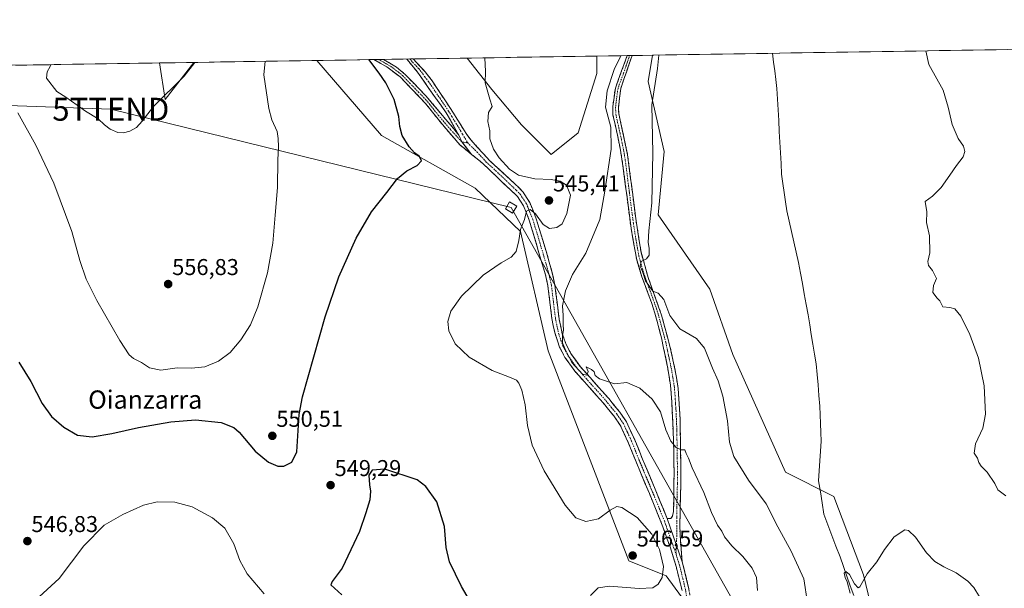
# Model space of a CAD drawing. Units: metres. Extents: x 607628 to 611087, y 4717701 to 4720068.
# Drawn here: x 609358 to 609788, y 4719812 to 4720061 of the extents above; entities that cross this region are included whole.
import ezdxf
from ezdxf.enums import TextEntityAlignment as Align

# ---------------------------------------------------------------- set-up
doc = ezdxf.new("R2010")
doc.units = ezdxf.units.M
doc.header["$MEASUREMENT"] = 0
doc.linetypes.add('TRAZO_Y_PUNTO', pattern=[1, 0.5, -0.25, 0, -0.25])
doc.linetypes.add('TRAZOSX2', pattern=[1.5, 1, -0.5])
doc.layers.get('0').update_dxf_attribs({"lineweight": 5})
for name, color, linetype, lineweight in [('Camino', 19, 'TRAZOSX2', 0), ('Camino Cxs', 19, 'Continuous', 0), ('Camino eje', 19, 'TRAZO_Y_PUNTO', 0), ('Carátula', 7, 'Continuous', 5), ('Corriente natural lineal', 142, 'Continuous', 13), ('Cultivos herbáceos CxS', 92, 'Continuous', 0), ('Curva de nivel maestra', 36, 'Continuous', 30), ('Curva de nivel normal', 36, 'Continuous', 0), ('Matorral CxS', 135, 'Continuous', 0), ('Municipio CxS', 142, 'Continuous', 0), ('Punto de cota en terreno', 7, 'Continuous', 0), ('Rótulo de punto de cota en terreno', 19, 'Continuous', 0), ('Tendido', 6, 'Continuous', 0), ('Texto cartográfico', 19, 'Continuous', 0), ('Torre de tendido Cxs', 19, 'Continuous', 0), ('Torre de tendido puntual', 7, 'Continuous', 0)]:
    doc.layers.add(name, color=color, linetype=linetype, lineweight=lineweight)
doc.styles.add('Arial', font='txt', dxfattribs={"height": 0.2})

# ---------------------------------------------------------------- blocks, each defined once
blk = doc.blocks.new('*U150')
at = {"layer": 'Cultivos herbáceos CxS', "color": 92, "linetype": 'Continuous', "lineweight": 0}
for points in [[(608193.06, 4720022.75, 553.35), (609418.74, 4720042.08, 562.74), (609421.27, 4720026.18, 559.11), (609433.84, 4720042.32, 558.9), (609487.69, 4720043.17, 553.72), (609515.86, 4720010.38, 551.65), (609556.9, 4719987.34, 546.45), (609576.67, 4719968.39, 544.57), (609588.8, 4719916.3, 541.36), (609624.12, 4719824.43, 546.24), (609640.46, 4719817.86, 544.65), (609649.88, 4719804.9, 543.37), (609645.17, 4719784.88, 542.62), (609640.46, 4719755.44, 542.51), (609660.47, 4719658.86, 543.78), (609667.53, 4719655.33, 542.8), (609678.13, 4719609.4, 541.57), (609692.25, 4719556.4, 543.97), (609723.69, 4719495.85, 545.12)], [(609786.43, 4719519.89, 528.65), (609758.18, 4719592.91, 529.19), (609749.12, 4719652.91, 529.64), (609757.26, 4719688.87, 527.78), (609751.38, 4719710.07, 528.45), (609744.14, 4719737.14, 528.92), (609741.96, 4719768.95, 529.15), (609734.01, 4719788.18, 529.81), (609726.65, 4719818.42, 529.92), (609713.71, 4719852.57, 530.72), (609692.52, 4719863.17, 531.16), (609669.6, 4719914.66, 531.22), (609659.55, 4719943.26, 531.9), (609636.84, 4719975.66, 533.44), (609639.54, 4720003.32, 533.78), (609632.48, 4720033.94, 535.01), (609634.4, 4720045.48, 535.02), (610617.12, 4720060.98, 574.17)]]:
    blk.add_polyline3d(points, dxfattribs=at)
blk.add_polyline3d([(609590.1, 4720002.14, 543.61), (609577.15, 4720015.1, 542.89), (609564.2, 4720030.41, 544.23), (609553.32, 4720044.2, 545.45), (609610.11, 4720045.1, 540.76), (609610.11, 4720037.48, 540.68), (609601.87, 4720011.57, 542.54), (609590.1, 4720002.14, 543.61)], close=True, dxfattribs=at)
blk = doc.blocks.new('*U153')
at = {"layer": 'Matorral CxS', "color": 135, "linetype": 'Continuous', "lineweight": 0}
blk.add_polyline3d([(609649.88, 4719804.9, 543.37), (609640.46, 4719817.86, 544.65), (609624.12, 4719824.43, 546.24), (609588.8, 4719916.3, 541.36), (609576.67, 4719968.39, 544.57), (609556.9, 4719987.34, 546.45), (609515.86, 4720010.38, 551.65), (609487.69, 4720043.17, 553.72), (609553.32, 4720044.2, 545.45), (609564.2, 4720030.41, 544.23), (609577.15, 4720015.1, 542.89), (609590.1, 4720002.14, 543.61), (609601.87, 4720011.57, 542.54), (609610.11, 4720037.48, 540.68), (609610.11, 4720045.1, 540.76), (609634.4, 4720045.48, 535.02), (609632.48, 4720033.94, 535.01), (609639.54, 4720003.32, 533.78), (609636.84, 4719975.66, 533.44), (609659.55, 4719943.26, 531.9), (609669.6, 4719914.66, 531.22), (609692.52, 4719863.17, 531.16), (609713.71, 4719852.57, 530.72), (609726.65, 4719818.42, 529.92), (609734.01, 4719788.18, 529.81)], dxfattribs=at)
blk.add_polyline3d([(609421.27, 4720026.18, 559.11), (609418.74, 4720042.08, 562.74), (609433.84, 4720042.32, 558.9), (609421.27, 4720026.18, 559.11)], close=True, dxfattribs=at)
blk = doc.blocks.new('*U155')
at = {"layer": 'Cultivos herbáceos CxS', "color": 92, "linetype": 'Continuous', "lineweight": 0}
for points in [[(609487.69, 4720043.17, 553.72), (609515.86, 4720010.38, 551.65), (609556.9, 4719987.34, 546.45), (609576.67, 4719968.39, 544.57), (609588.8, 4719916.3, 541.36), (609624.12, 4719824.43, 546.24), (609640.46, 4719817.86, 544.65), (609649.88, 4719804.9, 543.37), (609645.17, 4719784.88, 542.62), (609640.46, 4719755.44, 542.51), (609660.47, 4719658.86, 543.78), (609667.53, 4719655.33, 542.8), (609678.13, 4719609.4, 541.57), (609692.25, 4719556.4, 543.97), (609723.69, 4719495.85, 545.12)], [(609786.43, 4719519.89, 528.65), (609758.18, 4719592.91, 529.19), (609749.12, 4719652.91, 529.64), (609757.26, 4719688.87, 527.78), (609751.38, 4719710.07, 528.45), (609744.14, 4719737.14, 528.92), (609741.96, 4719768.95, 529.15), (609734.01, 4719788.18, 529.81), (609726.65, 4719818.42, 529.92), (609713.71, 4719852.57, 530.72), (609692.52, 4719863.17, 531.16), (609669.6, 4719914.66, 531.22), (609659.55, 4719943.26, 531.9), (609636.84, 4719975.66, 533.44), (609639.54, 4720003.32, 533.78), (609632.48, 4720033.94, 535.01), (609634.4, 4720045.48, 535.02)], [(609553.32, 4720044.2, 545.45), (609564.2, 4720030.41, 544.23), (609577.15, 4720015.1, 542.89), (609590.1, 4720002.14, 543.61), (609601.87, 4720011.57, 542.54), (609610.11, 4720037.48, 540.68), (609610.11, 4720045.1, 540.76)], [(609418.74, 4720042.08, 562.74), (609421.27, 4720026.18, 559.11), (609433.84, 4720042.32, 558.9)]]:
    blk.add_polyline3d(points, dxfattribs=at)
blk = doc.blocks.new('*U159')
at = {"layer": 'Matorral CxS', "color": 135, "linetype": 'Continuous', "lineweight": 0}
for points in [[(609487.69, 4720043.17, 553.72), (609515.86, 4720010.38, 551.65), (609556.9, 4719987.34, 546.45), (609576.67, 4719968.39, 544.57), (609588.8, 4719916.3, 541.36), (609624.12, 4719824.43, 546.24), (609640.46, 4719817.86, 544.65), (609649.88, 4719804.9, 543.37), (609645.17, 4719784.88, 542.62), (609640.46, 4719755.44, 542.51), (609660.47, 4719658.86, 543.78), (609667.53, 4719655.33, 542.8), (609678.13, 4719609.4, 541.57), (609692.25, 4719556.4, 543.97), (609723.69, 4719495.85, 545.12)], [(609786.43, 4719519.89, 528.65), (609758.18, 4719592.91, 529.19), (609749.12, 4719652.91, 529.64), (609757.26, 4719688.87, 527.78), (609751.38, 4719710.07, 528.45), (609744.14, 4719737.14, 528.92), (609741.96, 4719768.95, 529.15), (609734.01, 4719788.18, 529.81), (609726.65, 4719818.42, 529.92), (609713.71, 4719852.57, 530.72), (609692.52, 4719863.17, 531.16), (609669.6, 4719914.66, 531.22), (609659.55, 4719943.26, 531.9), (609636.84, 4719975.66, 533.44), (609639.54, 4720003.32, 533.78), (609632.48, 4720033.94, 535.01), (609634.4, 4720045.48, 535.02)], [(609553.32, 4720044.2, 545.45), (609564.2, 4720030.41, 544.23), (609577.15, 4720015.1, 542.89), (609590.1, 4720002.14, 543.61), (609601.87, 4720011.57, 542.54), (609610.11, 4720037.48, 540.68), (609610.11, 4720045.1, 540.76)], [(609418.74, 4720042.08, 562.74), (609421.27, 4720026.18, 559.11), (609433.84, 4720042.32, 558.9)]]:
    blk.add_polyline3d(points, dxfattribs=at)
blk = doc.blocks.new('*U163')
at = {"layer": 'Curva de nivel normal', "color": 36, "linetype": 'Continuous', "lineweight": 0}
blk.add_polyline3d([(609356.89, 4720020.26, 555), (609364.69, 4720006.12, 555), (609372.65, 4719989.53, 555), (609380.42, 4719968.39, 555), (609384.04, 4719955.75, 555), (609386.71, 4719947.64, 555), (609391.35, 4719938.31, 555), (609401.41, 4719920.78, 555), (609405.52, 4719914.44, 555), (609407.41, 4719912.87, 555), (609410.88, 4719911.19, 555), (609414.48, 4719908.86, 555), (609419.45, 4719907.83, 555), (609426.59, 4719908.81, 555), (609432.87, 4719908.63, 555), (609438.71, 4719909.3, 555), (609444.68, 4719911.72, 555), (609449.74, 4719915.58, 555), (609454.34, 4719921.03, 555), (609458.57, 4719927.65, 555), (609461.84, 4719935.42, 555), (609466.06, 4719950.31, 555), (609468.37, 4719963.36, 555), (609469.35, 4719975.49, 555), (609470.45, 4719987.69, 555), (609470.63, 4719999.67, 555), (609470.88, 4720005.42, 555), (609470.67, 4720009, 555), (609470.26, 4720012.06, 555), (609467.92, 4720017.29, 555), (609466.63, 4720022.22, 555), (609464.46, 4720036.88, 555), (609465.054149, 4720042.811157, 555)], dxfattribs=at)
blk = doc.blocks.new('*U171')
at = {"layer": 'Curva de nivel normal', "color": 36, "linetype": 'Continuous', "lineweight": 0}
blk.add_polyline3d([(609680.3, 4719811.52, 540), (609679.95, 4719817.25, 540), (609678.03, 4719821.25, 540), (609673.92, 4719826.32, 540), (609669.07, 4719831.03, 540), (609665.98, 4719834.98, 540), (609664.71, 4719837.45, 540), (609662.86, 4719840.09, 540), (609660.2, 4719845.67, 540), (609656.88, 4719854.29, 540), (609651.81, 4719865.19, 540), (609650.18, 4719869.3, 540), (609649.21, 4719871.37, 540), (609648.62, 4719872.94, 540), (609646.93, 4719873.05, 540), (609644.81, 4719873.98, 540), (609642.4, 4719876.84, 540), (609640.29, 4719881.69, 540), (609637.88, 4719889.62, 540), (609634.31, 4719895.2, 540), (609628.9, 4719899.94, 540), (609623.19, 4719902.41, 540), (609617.73, 4719901.78, 540), (609611.3, 4719903.96, 540), (609609.4, 4719905.5, 540), (609608.88, 4719907.08, 540), (609607.68, 4719908.04, 540), (609605.37, 4719909.21, 540), (609606.32, 4719907.21, 540), (609605.72, 4719905.59, 540), (609603.8, 4719906.04, 540), (609599.16, 4719911.22, 540), (609596.13, 4719917.21, 540), (609594.99, 4719919.8, 540), (609595.04, 4719922.98, 540), (609595.55, 4719925.31, 540), (609595.4, 4719927.76, 540), (609595.4, 4719931.77, 540), (609595.12, 4719935.98, 540), (609596.43, 4719942.54, 540), (609599.5, 4719949.61, 540), (609605.3, 4719959, 540), (609611.34, 4719973.66, 540), (609613.6, 4719986.06, 540), (609616.34, 4720004.41, 540), (609616.25, 4720014.03, 540), (609613.88, 4720022.76, 540), (609614.64, 4720029.9, 540), (609617.71, 4720039.29, 540), (609620.6, 4720045.26, 540)], dxfattribs=at)
blk = doc.blocks.new('*U179')
at = {"layer": 'Curva de nivel normal', "color": 36, "linetype": 'Continuous', "lineweight": 0}
blk.add_polyline3d([(609371.23, 4720041.33, 560), (609370.98, 4720040.48, 560), (609369.63, 4720038.13, 560), (609369.41, 4720035.38, 560), (609373.88, 4720029.59, 560), (609377.82, 4720027.1, 560), (609382.84, 4720023.7, 560), (609386.42, 4720020.99, 560), (609392.02, 4720017.64, 560), (609394.74, 4720015.09, 560), (609397.21, 4720013.14, 560), (609400.6, 4720011.73, 560), (609403.06, 4720011.56, 560), (609405.8, 4720012.29, 560), (609408.73, 4720013.89, 560), (609411.26, 4720016.6, 560), (609416.24, 4720023, 560), (609429.62, 4720036.33, 560), (609434.3, 4720042.33, 560)], dxfattribs=at)
blk = doc.blocks.new('*U181')
at = {"layer": 'Curva de nivel normal', "color": 36, "linetype": 'Continuous', "lineweight": 0}
for points in [[(609561.09, 4720044.33, 545), (609561.42, 4720038.41, 545), (609561.28, 4720033.35, 545), (609563.26, 4720026.3, 545), (609564.37, 4720023.02, 545), (609562.65, 4720020.36, 545), (609562.4, 4720016.45, 545), (609563.33, 4720012.4, 545), (609563.34, 4720008.9, 545), (609564.88, 4720004.44, 545), (609567.41, 4720000.59, 545), (609571.92, 4719995.61, 545), (609575.84, 4719993.04, 545), (609582.92, 4719991.46, 545), (609590.12, 4719991.14, 545), (609594.03, 4719990.4, 545), (609596.88, 4719988.72, 545), (609598.63, 4719984.26, 545), (609597.01, 4719976.24, 545), (609594.92, 4719971.83, 545), (609592.61, 4719970.1, 545), (609589.34, 4719969.71, 545), (609586.61, 4719971.46, 545), (609583.25, 4719976.2, 545), (609580.92, 4719978.06, 545), (609579.25, 4719977.35, 545), (609578.47, 4719973.65, 545), (609576.66, 4719969.25, 545), (609576.01, 4719964.49, 545), (609574.81, 4719959.71, 545), (609572.59, 4719957.14, 545), (609568.25, 4719954.76, 545), (609560.38, 4719949.27, 545), (609550.89, 4719940.13, 545), (609546.28, 4719933.6, 545), (609544.91, 4719929.15, 545), (609545.33, 4719924.94, 545), (609548.11, 4719919.37, 545), (609554.29, 4719913.52, 545), (609564.32, 4719907.72, 545), (609571.95, 4719904.73, 545), (609574.87, 4719903.45, 545), (609576, 4719902.06, 545), (609577.27, 4719899.01, 545), (609578.67, 4719892.7, 545), (609579.7, 4719883.65, 545), (609581.77, 4719874.99, 545), (609587.09, 4719863.77, 545), (609596.16, 4719848.73, 545), (609600.84, 4719843.2, 545), (609605.2, 4719841.61, 545), (609610.83, 4719842.88, 545), (609615.89, 4719846.68, 545), (609618.83, 4719848.28, 545), (609621.02, 4719847.78, 545), (609627.72, 4719843.46, 545), (609634.14, 4719836.13, 545), (609637.46, 4719829.39, 545), (609639.23, 4719822, 545), (609638.72, 4719817.12, 545), (609636.92, 4719814.26, 545), (609634.59, 4719812.7, 545), (609628.59, 4719812.38, 545), (609615.59, 4719813.34, 545), (609610.59, 4719812.71, 545), (609607.25, 4719809.25, 545)], [(609464.52, 4719810.02, 545), (609457.17, 4719818.75, 545), (609453.95, 4719824.68, 545), (609451.31, 4719831.96, 545), (609447.37, 4719838.71, 545), (609441.93, 4719843.33, 545), (609433.12, 4719848.12, 545), (609425.54, 4719850.12, 545), (609417.77, 4719850.24, 545), (609411.8, 4719848.83, 545), (609402.73, 4719844.69, 545), (609394.63, 4719840.08, 545), (609385.66, 4719830.96, 545), (609374.93, 4719816.8, 545), (609364.39, 4719807.07, 545)]]:
    blk.add_polyline3d(points, dxfattribs=at)
blk = doc.blocks.new('*U182')
at = {"layer": 'Curva de nivel normal', "color": 36, "linetype": 'Continuous', "lineweight": 0}
for points in [[(609702.26, 4719806.06, 535), (609700.55, 4719816.63, 535), (609695.04, 4719828.74, 535), (609689.27, 4719839.37, 535), (609684.17, 4719849.38, 535), (609676.44, 4719859.69, 535), (609670.05, 4719870.07, 535), (609668.1, 4719876.34, 535), (609667.25, 4719885.66, 535), (609665.12, 4719896.39, 535), (609663.09, 4719903.13, 535), (609660.62, 4719908.64, 535), (609657.09, 4719917.47, 535), (609653.6, 4719921.66, 535), (609646.33, 4719925.88, 535), (609642.06, 4719931.76, 535), (609639.34, 4719938.68, 535), (609636.97, 4719941.5, 535), (609634.51, 4719942.36, 535), (609631.36, 4719946.88, 535), (609630.03, 4719950.94, 535), (609629.04, 4719953.26, 535), (609629.44, 4719955.26, 535), (609631.76, 4719956.51, 535), (609632.94, 4719958, 535), (609632.93, 4719961.08, 535), (609632.5, 4719963.66, 535), (609632.78, 4719968.64, 535), (609634.1, 4719980.98, 535), (609634.5, 4720002.64, 535), (609634.2, 4720023.81, 535), (609636.58, 4720039.59, 535), (609637.14, 4720045.53, 535)], [(609753.94, 4720047.37, 535), (609755.29, 4720041.46, 535), (609761.5, 4720030.14, 535), (609763.7, 4720022.75, 535), (609765.42, 4720015.22, 535), (609768.16, 4720009.13, 535), (609770.42, 4720005.64, 535), (609770.98, 4720003.31, 535), (609770.28, 4720000.98, 535), (609767.32, 4719997.31, 535), (609764.52, 4719992.98, 535), (609760.62, 4719987.7, 535), (609756.83, 4719983.86, 535), (609753.74, 4719981.55, 535), (609754.34, 4719976.96, 535), (609754.21, 4719972.34, 535), (609755.56, 4719966.46, 535), (609755.78, 4719959.03, 535), (609754.88, 4719955.31, 535), (609755.12, 4719953.52, 535), (609756.92, 4719951.32, 535), (609758.6, 4719947.92, 535), (609757.3, 4719944.74, 535), (609757.05, 4719941.77, 535), (609758.92, 4719939.32, 535), (609760.1, 4719938.06, 535), (609761.46, 4719935.47, 535), (609764.52, 4719935.15, 535), (609766.66, 4719934.58, 535), (609769.25, 4719931.38, 535), (609773.24, 4719923.42, 535), (609777.02, 4719913.04, 535), (609779.41, 4719900.89, 535), (609780.12, 4719888.62, 535), (609778.88, 4719882.46, 535), (609775.64, 4719875.56, 535), (609775.1, 4719871.56, 535), (609776.58, 4719869.36, 535), (609777.07, 4719867.48, 535), (609778.1, 4719865.83, 535), (609780.77, 4719863.18, 535), (609784.1, 4719858.24, 535), (609785.44, 4719855.49, 535), (609788.9, 4719852.87, 535)]]:
    blk.add_polyline3d(points, dxfattribs=at)
blk = doc.blocks.new('*U185')
at = {"layer": 'Curva de nivel maestra', "color": 36, "linetype": 'Continuous', "lineweight": 30}
blk.add_polyline3d([(609357.36, 4719911.36, 550), (609362.61, 4719902.82, 550), (609367.55, 4719893.26, 550), (609371.55, 4719887.5, 550), (609376.96, 4719882.88, 550), (609382.93, 4719879.47, 550), (609389.34, 4719878.64, 550), (609397.91, 4719880.06, 550), (609409.68, 4719882.82, 550), (609423.76, 4719885.24, 550), (609434.59, 4719886.04, 550), (609445.85, 4719884.96, 550), (609451.31, 4719882.7, 550), (609453.65, 4719880.73, 550), (609460.71, 4719872.44, 550), (609466.52, 4719867.64, 550), (609470.57, 4719865.87, 550), (609473.25, 4719865.8, 550), (609476.64, 4719867.58, 550), (609478.88, 4719872.06, 550), (609479.85, 4719888.4, 550), (609481.4, 4719896.13, 550), (609491.32, 4719931.12, 550), (609497.29, 4719948.63, 550), (609504.75, 4719965.55, 550), (609511.49, 4719977.05, 550), (609518.3, 4719985.42, 550), (609522.87, 4719991.58, 550), (609526.95, 4719994.94, 550), (609531.55, 4719997.26, 550), (609533.36, 4719999.3, 550), (609532.56, 4720001.14, 550), (609530.36, 4720002.74, 550), (609527.98, 4720005.37, 550), (609524.96, 4720010.35, 550), (609523.85, 4720014.24, 550), (609523.49, 4720018.7, 550), (609521.38, 4720026.12, 550), (609517.83, 4720033.45, 550), (609514.83, 4720037.67, 550), (609510.3, 4720043.52, 550)], dxfattribs=at)
blk = doc.blocks.new('5PATER')
at = {"layer": 'Carátula', "linetype": 'Continuous', "lineweight": 5}
h = blk.add_hatch(color=250, dxfattribs=at)
edge = h.paths.add_edge_path()
edge.add_ellipse((0, 0.01), major_axis=(-1.33, -1.34), ratio=0.999422, start_angle=0, end_angle=360)
blk = doc.blocks.new('5TTEND')
blk.add_text('5TTEND', height=10).set_placement((0, 0), align=Align.MIDDLE_CENTER)

msp = doc.modelspace()

# ---------------------------------------------------------------- linework, layer by layer
at = {"layer": 'Camino', "color": 19, "linetype": 'TRAZOSX2', "lineweight": 0}
for points in [[(609640.82, 4719842.99), (609642.51, 4719842.95), (609643.14, 4719843.97), (609643.62, 4719846.04), (609643.86, 4719863.01), (609643.62, 4719877.01), (609642.89, 4719893.8), (609642.29, 4719901.28), (609641.12, 4719908.53), (609638.34, 4719921.95), (609635.49, 4719932.67), (609633.96, 4719937.43), (609629.82, 4719948.54), (609627.51, 4719955.97), (609625.04, 4719969.88), (609621.5, 4719997.12), (609620.26, 4720004.9), (609619.26, 4720009.78), (609617.13, 4720019.35), (609617.03, 4720023), (609618.17, 4720031.05), (609623.36, 4720045.31)], [(609625.5, 4720045.34), (609625.5, 4720045.34), (609620.5, 4720030.9), (609619.51, 4720022.51), (609619.64, 4720019.93), (609621.22, 4720012.86), (609622.37, 4720007.53), (609623.53, 4720001.91), (609627.09, 4719974.05), (609629.4, 4719959.38), (609632.54, 4719948.28), (609638.41, 4719931.78), (609642.17, 4719917.76), (609644.37, 4719907.63), (609645.65, 4719899.77), (609646.51, 4719886.37), (609646.87, 4719861.57), (609646.38, 4719840.61), (609646.49, 4719835.63), (609647.35, 4719824.02)], [(609624.43, 4720045.33), (609623.36, 4720045.31)], [(609625.5, 4720045.34), (609624.43, 4720045.33)], [(609514.65, 4720043.59), (609512.56, 4720043.56)], [(609555.29, 4720002.13), (609550.16, 4720006.29), (609542.52, 4720015.16), (609535.15, 4720024.43), (609524, 4720036), (609518.2, 4720040.4), (609512.56, 4720043.56)], [(609516.75, 4720043.63), (609514.65, 4720043.59)], [(609516.75, 4720043.63), (609516.76, 4720043.62), (609522.44, 4720040.25), (609526.28, 4720037.07), (609535.39, 4720027.63), (609549.77, 4720010.59)], [(609528.35, 4720043.81), (609526.97, 4720043.79)], [(609549.77, 4720010.59), (609544.15, 4720020.32), (609531.64, 4720038.09), (609526.97, 4720043.79)], [(609529.73, 4720043.83), (609528.35, 4720043.81)], [(609529.73, 4720043.83), (609535.02, 4720038.25), (609538.03, 4720034.27), (609546.33, 4720021.79), (609552.97, 4720011.18), (609555.08, 4720008.3), (609563.24, 4719999.36), (609574.28, 4719989.24), (609577.79, 4719985.65), (609580.76, 4719981.03), (609583.56, 4719974.02), (609587.93, 4719959.84), (609590.58, 4719950.29), (609591.73, 4719945.16), (609593.59, 4719930.03), (609594.98, 4719923.75), (609596.64, 4719919.04), (609598.76, 4719915.02), (609602.87, 4719909.33), (609615.27, 4719895.4), (609620.17, 4719889.38), (609623, 4719885.27), (609626.68, 4719877.39), (609630.07, 4719868.86), (609635.91, 4719855.06), (609640.82, 4719842.99)], [(609647.35, 4719811.47), (609644.77, 4719822.03), (609642.12, 4719830.54), (609638.37, 4719840.85), (609633.07, 4719853.88), (609627.22, 4719867.69), (609623.85, 4719876.17), (609620.33, 4719883.73), (609617.48, 4719887.83), (609612.93, 4719893.4), (609600.47, 4719907.4), (609596.13, 4719913.4), (609593.8, 4719917.83), (609591.64, 4719924.34), (609590.4, 4719930.41), (609588.7, 4719944.64), (609587.6, 4719949.51), (609580.54, 4719973.36), (609578.02, 4719979.61), (609575.4, 4719983.68), (609560.19, 4719998.14), (609555.29, 4720002.13)], [(609647.35, 4719824.02), (609648.04, 4719821.8), (609650.37, 4719812.08), (609651.58, 4719803.48)]]:
    msp.add_lwpolyline(points, dxfattribs=at)
at = {"layer": 'Camino Cxs', "color": 19, "linetype": 'Continuous', "lineweight": 0}
for points in [[(609549.77, 4720010.59), (609551.08, 4720007.55), (609555.29, 4720002.13)], [(609549.77, 4720010.59), (609551.08, 4720007.55), (609555.29, 4720002.13)], [(609640.82, 4719842.99), (609647.35, 4719824.02)], [(609640.82, 4719842.99), (609647.35, 4719824.02)]]:
    msp.add_lwpolyline(points, dxfattribs=at)
for points in [[(609647.35, 4719824.02, 543.85), (609646.04, 4719827.81, 543.76), (609644.74, 4719831.61, 543.49), (609643.43, 4719835.4, 543.2), (609642.13, 4719839.2, 542.94), (609640.82, 4719842.99, 542.8), (609642.51, 4719842.95, 542.69), (609643.14, 4719843.97, 542.57), (609643.62, 4719846.04, 542.36), (609643.68, 4719850.28, 541.99), (609643.74, 4719854.53, 541.57), (609643.8, 4719858.77, 541.16), (609643.86, 4719863.01, 540.82), (609643.78, 4719867.68, 540.52), (609643.7, 4719872.34, 540.22), (609643.62, 4719877.01, 539.89), (609643.44, 4719881.21, 539.62), (609643.26, 4719885.41, 539.3), (609643.07, 4719889.6, 538.91), (609642.89, 4719893.8, 538.44), (609642.59, 4719897.54, 537.97), (609642.29, 4719901.28, 537.44), (609641.71, 4719904.91, 536.99), (609641.12, 4719908.53, 536.74), (609640.19, 4719913, 536.45), (609639.27, 4719917.48, 536.09), (609638.34, 4719921.95, 535.74), (609637.39, 4719925.52, 535.54), (609636.44, 4719929.1, 535.44), (609635.49, 4719932.67, 535.32), (609633.96, 4719937.43, 535.31), (609632.58, 4719941.13, 535.21), (609631.2, 4719944.84, 535.06), (609629.82, 4719948.54, 535.07), (609628.67, 4719952.26, 535.1), (609627.51, 4719955.97, 535.19), (609626.69, 4719960.61, 535.26), (609625.86, 4719965.24, 535.53), (609625.04, 4719969.88, 535.97), (609624.45, 4719974.42, 536.32), (609623.86, 4719978.96, 536.54), (609623.27, 4719983.5, 536.82), (609622.68, 4719988.04, 537.04), (609622.09, 4719992.58, 537.26), (609621.5, 4719997.12, 537.77), (609620.88, 4720001.01, 538.35), (609620.26, 4720004.9, 538.89), (609619.26, 4720009.78, 539.45), (609618.2, 4720014.57, 539.56), (609617.13, 4720019.35, 539.21), (609617.03, 4720023, 539.04), (609617.6, 4720027.03, 538.85), (609618.17, 4720031.05, 538.9), (609619.47, 4720034.62, 539), (609620.77, 4720038.18, 539), (609622.06, 4720041.75, 538.91), (609623.36, 4720045.31, 539.12), (609625.5, 4720045.34, 538.59), (609624.25, 4720041.73, 538.34), (609623, 4720038.12, 538.3), (609621.75, 4720034.51, 538.57), (609620.5, 4720030.9, 538.57), (609620.01, 4720026.71, 538.53), (609619.51, 4720022.51, 538.81), (609619.64, 4720019.93, 539.04), (609620.43, 4720016.4, 539.25), (609621.22, 4720012.86, 539.26), (609621.8, 4720010.2, 539.05), (609622.37, 4720007.53, 538.73), (609622.95, 4720004.72, 538.28), (609623.53, 4720001.91, 537.89), (609624.12, 4719997.27, 537.36), (609624.72, 4719992.62, 536.95), (609625.31, 4719987.98, 536.71), (609625.9, 4719983.34, 536.41), (609626.5, 4719978.69, 536.12), (609627.09, 4719974.05, 535.81), (609627.86, 4719969.16, 535.49), (609628.63, 4719964.27, 535.22), (609629.4, 4719959.38, 535.15), (609630.45, 4719955.68, 535.02), (609631.49, 4719951.98, 534.9), (609632.54, 4719948.28, 534.89), (609634.01, 4719944.16, 534.97), (609635.48, 4719940.03, 535.08), (609636.94, 4719935.91, 535.09), (609638.41, 4719931.78, 535.17), (609639.66, 4719927.11, 535.36), (609640.92, 4719922.43, 535.63), (609642.17, 4719917.76, 535.94), (609642.9, 4719914.38, 536.22), (609643.64, 4719911.01, 536.47), (609644.37, 4719907.63, 536.76), (609645.01, 4719903.7, 537.14), (609645.65, 4719899.77, 537.6), (609645.94, 4719895.3, 538.12), (609646.22, 4719890.84, 538.59), (609646.51, 4719886.37, 539), (609646.58, 4719881.41, 539.39), (609646.65, 4719876.45, 539.69), (609646.73, 4719871.49, 539.97), (609646.8, 4719866.53, 540.24), (609646.87, 4719861.57, 540.55), (609646.77, 4719857.38, 540.9), (609646.67, 4719853.19, 541.31), (609646.58, 4719848.99, 541.72), (609646.48, 4719844.8, 542.16), (609646.38, 4719840.61, 542.6), (609646.49, 4719835.63, 543.09), (609646.78, 4719831.76, 543.4), (609647.06, 4719827.89, 543.66), (609647.35, 4719824.02, 543.85)], [(609549.77, 4720010.59, 546.35), (609551.08, 4720007.55, 546.24), (609553.18, 4720004.84, 546.11), (609555.29, 4720002.13, 546.07), (609552.72, 4720004.21, 546.15), (609550.16, 4720006.29, 546.38), (609547.61, 4720009.25, 546.58), (609545.07, 4720012.2, 546.84), (609542.52, 4720015.16, 547.12), (609540.06, 4720018.25, 547.48), (609537.61, 4720021.34, 547.77), (609535.15, 4720024.43, 548.1), (609532.36, 4720027.32, 548.44), (609529.58, 4720030.22, 548.77), (609526.79, 4720033.11, 548.94), (609524, 4720036, 549.1), (609521.1, 4720038.2, 549.18), (609518.2, 4720040.4, 549.36), (609515.38, 4720041.98, 549.52), (609512.56, 4720043.56, 549.6), (609516.75, 4720043.63, 549.22), (609516.76, 4720043.62, 549.22), (609519.6, 4720041.94, 549.07), (609522.44, 4720040.25, 548.91), (609526.28, 4720037.07, 548.93), (609529.32, 4720033.92, 548.76), (609532.35, 4720030.78, 548.47), (609535.39, 4720027.63, 548.11), (609538.27, 4720024.22, 547.68), (609541.14, 4720020.81, 547.3), (609544.02, 4720017.41, 546.91), (609546.89, 4720014, 546.59), (609549.77, 4720010.59, 546.35)]]:
    msp.add_polyline3d(points, close=True, dxfattribs=at)
msp.add_polyline3d([(609647.35, 4719811.47, 544.1), (609646.49, 4719814.99, 544.19), (609645.63, 4719818.51, 544.31), (609644.77, 4719822.03, 544.19), (609643.45, 4719826.29, 543.97), (609642.12, 4719830.54, 543.65), (609640.87, 4719833.98, 543.53), (609639.62, 4719837.41, 543.46), (609638.37, 4719840.85, 543.21), (609636.6, 4719845.19, 542.77), (609634.84, 4719849.54, 542.83), (609633.07, 4719853.88, 542.62), (609631.12, 4719858.48, 542.38), (609629.17, 4719863.09, 542.35), (609627.22, 4719867.69, 542.16), (609625.54, 4719871.93, 542.06), (609623.85, 4719876.17, 541.83), (609622.09, 4719879.95, 541.45), (609620.33, 4719883.73, 541.09), (609617.48, 4719887.83, 540.7), (609615.21, 4719890.62, 540.56), (609612.93, 4719893.4, 540.45), (609609.82, 4719896.9, 540.32), (609606.7, 4719900.4, 540.22), (609603.59, 4719903.9, 540.18), (609600.47, 4719907.4, 540.15), (609598.3, 4719910.4, 540.15), (609596.13, 4719913.4, 540.08), (609594.97, 4719915.62, 540.24), (609593.8, 4719917.83, 540.36), (609592.72, 4719921.09, 540.4), (609591.64, 4719924.34, 540.4), (609591.02, 4719927.38, 540.47), (609590.4, 4719930.41, 540.69), (609589.83, 4719935.15, 540.93), (609589.27, 4719939.9, 541.02), (609588.7, 4719944.64, 541.11), (609587.6, 4719949.51, 541.33), (609586.19, 4719954.28, 541.54), (609584.78, 4719959.05, 542.48), (609583.36, 4719963.82, 543.36), (609581.95, 4719968.59, 543.99), (609580.54, 4719973.36, 544.61), (609579.28, 4719976.49, 545.08), (609578.02, 4719979.61, 545.37), (609575.4, 4719983.68, 545.39), (609572.36, 4719986.57, 545.52), (609569.32, 4719989.46, 545.52), (609566.27, 4719992.36, 545.55), (609563.23, 4719995.25, 545.69), (609560.19, 4719998.14, 545.8), (609557.74, 4720000.13, 545.99), (609555.29, 4720002.13, 546.07), (609553.18, 4720004.84, 546.11), (609551.08, 4720007.55, 546.24), (609549.77, 4720010.59, 546.35), (609547.9, 4720013.83, 546.5), (609546.02, 4720017.08, 546.6), (609544.15, 4720020.32, 546.92), (609541.65, 4720023.87, 547.17), (609539.15, 4720027.43, 547.6), (609536.64, 4720030.98, 547.86), (609534.14, 4720034.54, 548.2), (609531.64, 4720038.09, 548.42), (609529.31, 4720040.94, 548.37), (609526.97, 4720043.79, 547.99), (609529.73, 4720043.83, 548.1), (609532.38, 4720041.04, 548.27), (609535.02, 4720038.25, 548.28), (609538.03, 4720034.27, 547.73), (609540.8, 4720030.11, 547.44), (609543.56, 4720025.95, 547.1), (609546.33, 4720021.79, 546.73), (609548.54, 4720018.25, 546.41), (609550.76, 4720014.72, 546.26), (609552.97, 4720011.18, 546.06), (609555.08, 4720008.3, 545.99), (609557.8, 4720005.32, 545.8), (609560.52, 4720002.34, 545.74), (609563.24, 4719999.36, 545.51), (609566.92, 4719995.99, 545.35), (609570.6, 4719992.61, 545.24), (609574.28, 4719989.24, 545.35), (609576.04, 4719987.45, 545.4), (609577.79, 4719985.65, 545.35), (609579.28, 4719983.34, 545.37), (609580.76, 4719981.03, 545.22), (609582.16, 4719977.53, 544.88), (609583.56, 4719974.02, 544.74), (609585.02, 4719969.29, 544.16), (609586.47, 4719964.57, 543.11), (609587.93, 4719959.84, 542.24), (609589.26, 4719955.07, 541.58), (609590.58, 4719950.29, 541.14), (609591.16, 4719947.73, 540.88), (609591.73, 4719945.16, 540.69), (609592.2, 4719941.38, 540.47), (609592.66, 4719937.6, 540.26), (609593.13, 4719933.81, 540.07), (609593.59, 4719930.03, 539.99), (609594.29, 4719926.89, 539.98), (609594.98, 4719923.75, 540.03), (609596.64, 4719919.04, 539.88), (609598.76, 4719915.02, 539.85), (609600.82, 4719912.18, 539.89), (609602.87, 4719909.33, 539.89), (609605.97, 4719905.85, 540.01), (609609.07, 4719902.37, 540.03), (609612.17, 4719898.88, 540.16), (609615.27, 4719895.4, 540.36), (609617.72, 4719892.39, 540.5), (609620.17, 4719889.38, 540.73), (609623, 4719885.27, 541.18), (609624.84, 4719881.33, 541.59), (609626.68, 4719877.39, 541.86), (609628.38, 4719873.13, 541.89), (609630.07, 4719868.86, 542), (609632.02, 4719864.26, 542.07), (609633.96, 4719859.66, 542.18), (609635.91, 4719855.06, 542.42), (609637.55, 4719851.04, 542.47), (609639.18, 4719847.01, 542.61), (609640.82, 4719842.99, 542.8), (609640.82, 4719842.99, 542.8), (609642.13, 4719839.2, 542.94), (609643.43, 4719835.4, 543.2), (609644.74, 4719831.61, 543.49), (609646.04, 4719827.81, 543.76), (609647.35, 4719824.02, 543.85), (609648.04, 4719821.8, 543.91), (609649.21, 4719816.94, 544.1), (609650.37, 4719812.08, 544.1)], dxfattribs=at)
at = {"layer": 'Camino eje', "color": 19, "linetype": 'TRAZO_Y_PUNTO', "lineweight": 0}
for points in [[(609624.43, 4720045.33), (609621.93, 4720038.11), (609619.34, 4720030.98), (609618.77, 4720026.95), (609618.27, 4720022.76), (609618.32, 4720020.93), (609618.39, 4720019.64), (609619.18, 4720016.11), (609620.24, 4720011.32), (609620.82, 4720008.66), (609621.32, 4720006.22), (609621.9, 4720003.41), (609622.52, 4719999.52), (609624.3, 4719985.59), (609626.07, 4719971.97), (609627.22, 4719964.63), (609628.46, 4719957.68), (609630.03, 4719952.13), (609631.18, 4719948.41), (609633.25, 4719942.86), (609636.19, 4719934.61), (609636.95, 4719932.23), (609638.38, 4719926.87), (609640.26, 4719919.86), (609641.65, 4719913.15), (609642.75, 4719908.08), (609643.33, 4719904.46), (609643.97, 4719900.53), (609644.27, 4719896.79), (609644.7, 4719890.09), (609645.07, 4719881.69), (609645.25, 4719869.29), (609645.37, 4719862.29), (609645.31, 4719858.05), (609645.06, 4719847.57), (609645, 4719843.33), (609645.04, 4719835.49), (609644.88, 4719831.19)], [(609514.65, 4720043.59), (609514.66, 4720043.59), (609517.48, 4720042.01), (609520.32, 4720040.33), (609523.22, 4720038.13), (609525.14, 4720036.54), (609529.7, 4720031.82), (609535.27, 4720026.03), (609537.07, 4720023.9), (609540.75, 4720019.27), (609546.15, 4720012.88), (609551.08, 4720007.55)], [(609528.35, 4720043.81), (609529.52, 4720042.39), (609532.16, 4720039.6), (609533.33, 4720038.17), (609534.89, 4720035.95), (609536.4, 4720033.96), (609539.53, 4720029.52), (609543.68, 4720023.28), (609545.24, 4720021.06), (609546.65, 4720018.62), (609549.97, 4720013.32), (609551.37, 4720010.89), (609553.59, 4720007.16)], [(609551.08, 4720007.55), (609553.59, 4720007.16)], [(609553.59, 4720007.16), (609557.64, 4720003.22), (609561.72, 4719998.75), (609567.24, 4719993.69), (609574.84, 4719986.46), (609576.6, 4719984.67), (609579.39, 4719980.32), (609580.65, 4719977.2), (609582.05, 4719973.69), (609584.24, 4719966.6), (609587.77, 4719954.68), (609589.09, 4719949.9), (609589.64, 4719947.47), (609590.22, 4719944.9), (609591.07, 4719937.79), (609592, 4719930.22), (609592.62, 4719927.19), (609593.31, 4719924.05), (609594.39, 4719920.79), (609595.22, 4719918.44), (609596.39, 4719916.22), (609597.45, 4719914.21), (609599.62, 4719911.21), (609601.67, 4719908.37), (609614.1, 4719894.4), (609616.38, 4719891.62), (609618.83, 4719888.61), (609620.25, 4719886.56), (609621.67, 4719884.5), (609623.51, 4719880.56), (609625.27, 4719876.78), (609628.65, 4719868.28), (609631.57, 4719861.37), (609634.49, 4719854.47), (609639.6, 4719841.92), (609644.74, 4719827.28)], [(609644.88, 4719831.19), (609644.74, 4719827.28)], [(609644.74, 4719827.28), (609646.41, 4719821.92), (609647.7, 4719816.64), (609648.86, 4719811.78), (609649.44, 4719808.18), (609649.78, 4719806)]]:
    msp.add_lwpolyline(points, dxfattribs=at)
at = {"layer": 'Corriente natural lineal', "color": 142, "linetype": 'Continuous', "lineweight": 13}
msp.add_polyline3d([(609686.9, 4720046.31, 532.67), (609687.39, 4720042.47, 532.63), (609687.88, 4720038.63, 532.8), (609688.36, 4720034.78, 532.66), (609688.85, 4720030.94, 532.66), (609689.1, 4720026.25, 532.71), (609689.36, 4720021.56, 532.71), (609689.61, 4720016.87, 532.57), (609689.86, 4720012.18, 532.37), (609690.11, 4720007.48, 532.28), (609690.37, 4720002.79, 532.21), (609690.62, 4719998.1, 532.14), (609690.87, 4719993.41, 532.18), (609691.44, 4719989.41, 532.08), (609692.01, 4719985.4, 531.87), (609692.57, 4719981.4, 531.85), (609693.14, 4719977.39, 531.96), (609694.17, 4719972.88, 532.02), (609695.21, 4719968.36, 531.82), (609696.24, 4719963.85, 531.94), (609697.28, 4719959.33, 531.91), (609698.31, 4719954.82, 531.87), (609699.14, 4719950.25, 531.68), (609699.98, 4719945.68, 531.56), (609700.81, 4719941.11, 531.29), (609701.65, 4719936.54, 531.01), (609702.48, 4719931.97, 531.1), (609703.17, 4719927.69, 531.22), (609703.87, 4719923.4, 531.24), (609704.56, 4719919.12, 531.21), (609705.26, 4719914.83, 531.18), (609705.95, 4719910.55, 531.09), (609706.37, 4719905.94, 530.88), (609706.8, 4719901.34, 530.74), (609707.22, 4719896.73, 530.73), (609707.64, 4719892.12, 530.77), (609707.77, 4719888.27, 530.81), (609707.89, 4719884.43, 530.93), (609708.02, 4719880.58, 530.92), (609708.14, 4719876.73, 530.82), (609707.87, 4719872.43, 530.64), (609707.61, 4719868.12, 530.48), (609707.34, 4719863.82, 530.19), (609707.07, 4719859.51, 530.11), (609707.83, 4719854.64, 530.61), (609708.58, 4719849.78, 530.74), (609709.34, 4719844.91, 530.67), (609711.12, 4719840.25, 530.18), (609712.9, 4719835.59, 530.29), (609714.67, 4719830.93, 530.76), (609716.45, 4719826.27, 530.3), (609717.94, 4719822.02, 530.04), (609719.44, 4719817.76, 530.22), (609720.93, 4719813.51, 529.87), (609722.42, 4719809.25, 529.87)], dxfattribs=at)
at = {"layer": 'Cultivos herbáceos CxS', "color": 92, "linetype": 'Continuous', "lineweight": 0}
for points in [[(609634.4, 4720045.48, 535.02), (610617.12, 4720060.98, 574.17)], [(609553.32, 4720044.2, 545.45), (609610.11, 4720045.1, 540.76)], [(608193.06, 4720022.75, 553.35), (609418.74, 4720042.08, 562.74)], [(609433.84, 4720042.32, 558.9), (609487.69, 4720043.17, 553.72)]]:
    msp.add_polyline3d(points, dxfattribs=at)
at = {"layer": 'Curva de nivel maestra', "color": 36, "linetype": 'Continuous', "lineweight": 30}
msp.add_polyline3d([(609557.95, 4719801.29, 550), (609550.9, 4719813.23, 550), (609545.7, 4719823.99, 550), (609544.24, 4719830.32, 550), (609543.43, 4719839.48, 550), (609540.16, 4719850.2, 550), (609535.3, 4719857.02, 550), (609531.44, 4719859.84, 550), (609517.39, 4719864.61, 550), (609511.82, 4719864.17, 550), (609510.38, 4719861.94, 550), (609510.64, 4719857.65, 550), (609511.12, 4719854.96, 550), (609510.74, 4719851.11, 550), (609508.98, 4719845.5, 550), (609506.24, 4719837.34, 550), (609498.63, 4719821.24, 550), (609494.3, 4719815.51, 550), (609493.71, 4719813.93, 550), (609498.54, 4719809.56, 550)], dxfattribs=at)
at = {"layer": 'Curva de nivel normal', "color": 36, "linetype": 'Continuous', "lineweight": 0}
msp.add_polyline3d([(609777.44, 4719808.78, 530), (609774.96, 4719812.78, 530), (609772.3, 4719815.64, 530), (609767.21, 4719819.28, 530), (609761.8, 4719821.87, 530), (609757.84, 4719824.24, 530), (609754.3, 4719828.04, 530), (609749.44, 4719834.85, 530), (609746.34, 4719837.7, 530), (609744.82, 4719838.04, 530), (609740.09, 4719834.99, 530), (609735.92, 4719829.41, 530), (609732.56, 4719824.01, 530), (609728.36, 4719818.74, 530), (609725.1, 4719813.09, 530), (609724.3, 4719812.73, 530), (609722.83, 4719814.39, 530), (609720.58, 4719818.55, 530), (609719.01, 4719819.84, 530), (609718.23, 4719819.05, 530), (609718.61, 4719817.17, 530), (609719.6, 4719815.34, 530), (609720.92, 4719810.34, 530)], dxfattribs=at)
at = {"layer": 'Matorral CxS', "color": 135, "linetype": 'Continuous', "lineweight": 0}
for points in [[(609634.4, 4720045.48, 535.02), (609610.11, 4720045.1, 540.76)], [(609433.84, 4720042.32, 558.9), (609418.74, 4720042.08, 562.74)], [(609553.32, 4720044.2, 545.45), (609487.69, 4720043.17, 553.72)]]:
    msp.add_polyline3d(points, dxfattribs=at)
at = {"layer": 'Municipio CxS', "color": 142, "linetype": 'Continuous', "lineweight": 0}
msp.add_polyline3d([(609355.78, 4720041.09, 556.1), (609360.76, 4720041.17, 557.96), (609365.75, 4720041.24, 559.12), (609370.74, 4720041.32, 559.83), (609375.72, 4720041.4, 560.43), (609380.71, 4720041.48, 561.01), (609385.7, 4720041.56, 561.54), (609390.69, 4720041.64, 562.01), (609395.67, 4720041.72, 562.33), (609400.66, 4720041.8, 562.55), (609405.65, 4720041.87, 562.66), (609410.63, 4720041.95, 562.78), (609415.62, 4720042.03, 562.89), (609420.61, 4720042.11, 562.89), (609425.6, 4720042.19, 562.17), (609430.58, 4720042.27, 561.23), (609435.57, 4720042.35, 559.53), (609440.56, 4720042.42, 557.96), (609445.54, 4720042.5, 557.22), (609450.53, 4720042.58, 556.52), (609455.52, 4720042.66, 555.91), (609460.51, 4720042.74, 555.39), (609465.49, 4720042.82, 554.92), (609470.48, 4720042.9, 554.6), (609475.47, 4720042.98, 554.33), (609480.46, 4720043.05, 554.16), (609485.44, 4720043.13, 553.54), (609490.43, 4720043.21, 552.79), (609495.42, 4720043.29, 551.92), (609500.4, 4720043.37, 551.18), (609505.39, 4720043.45, 550.83), (609510.38, 4720043.53, 549.94), (609515.37, 4720043.6, 549.35), (609520.35, 4720043.68, 548.83), (609525.34, 4720043.76, 548.14), (609530.33, 4720043.84, 548.12), (609535.31, 4720043.92, 547.99), (609540.3, 4720044, 547.19), (609545.29, 4720044.08, 546.52), (609550.28, 4720044.16, 545.8), (609555.26, 4720044.23, 545.42), (609560.25, 4720044.31, 545.05), (609565.24, 4720044.39, 544.38), (609570.22, 4720044.47, 543.53), (609575.21, 4720044.55, 542.68), (609580.2, 4720044.63, 541.95), (609585.19, 4720044.71, 541.32), (609590.17, 4720044.78, 540.79), (609595.16, 4720044.86, 540.41), (609600.15, 4720044.94, 540.25), (609605.13, 4720045.02, 540.26), (609610.12, 4720045.1, 540.33), (609615.11, 4720045.18, 540.83), (609620.1, 4720045.26, 539.98), (609625.08, 4720045.34, 538.7), (609630.07, 4720045.41, 536.35), (609635.06, 4720045.49, 535.22), (609640.05, 4720045.57, 534.67), (609645.03, 4720045.65, 534.2), (609650.02, 4720045.73, 533.71), (609655.01, 4720045.81, 533.27), (609659.99, 4720045.89, 532.95), (609664.98, 4720045.96, 532.74), (609669.97, 4720046.04, 532.61), (609674.96, 4720046.12, 532.56), (609679.94, 4720046.2, 532.52), (609684.93, 4720046.28, 532.59), (609689.92, 4720046.36, 532.98), (609694.9, 4720046.44, 533.12), (609699.89, 4720046.52, 533.03), (609704.88, 4720046.59, 533.01), (609709.87, 4720046.67, 533.05), (609714.85, 4720046.75, 533.13), (609719.84, 4720046.83, 533.23), (609724.83, 4720046.91, 533.39), (609729.81, 4720046.99, 533.56), (609734.8, 4720047.07, 533.76), (609739.79, 4720047.15, 533.99), (609744.78, 4720047.22, 534.27), (609749.76, 4720047.3, 534.63), (609754.75, 4720047.38, 535), (609759.74, 4720047.46, 535.4), (609764.72, 4720047.54, 535.81), (609769.71, 4720047.62, 536.34), (609774.7, 4720047.7, 536.9), (609779.69, 4720047.77, 537.49), (609784.67, 4720047.85, 538.17), (609789.66, 4720047.93, 538.94)], dxfattribs=at)
at = {"layer": 'Tendido', "color": 6, "linetype": 'Continuous', "lineweight": 0}
msp.add_polyline3d([(609024.7, 4720035.86, 552.86), (609103.97, 4720032.36, 558.36), (609397.51, 4720021.86, 561.28), (609572.59, 4719978.95, 545.93), (609672.54, 4719802.09, 541.63), (609802.25, 4719571.66, 526.1), (609901.73, 4719395.12, 524.32), (610123.05, 4719289.87, 531.67), (610297.63, 4719205.51, 536.77), (610497.31, 4719111.08, 538.9), (610653.23, 4719036.29, 537.48)], dxfattribs=at)
at = {"layer": 'Torre de tendido Cxs', "color": 19, "linetype": 'Continuous', "lineweight": 0}
msp.add_lwpolyline([(609573.24, 4719976.48), (609575.07, 4719979.53), (609571.93, 4719981.42), (609570.1, 4719978.37), (609573.24, 4719976.48)], dxfattribs=at)
msp.add_polyline3d([(609573.24, 4719976.48, 545.83), (609570.1, 4719978.37, 546.12), (609571.93, 4719981.42, 545.85), (609575.07, 4719979.53, 545.66), (609573.24, 4719976.48, 545.83)], close=True, dxfattribs=at)

# ---------------------------------------------------------------- block references
at = {"layer": 'Cultivos herbáceos CxS', "color": 92, "linetype": 'Continuous', "lineweight": 0}
for name in ['*U150', '*U155']:
    msp.add_blockref(name, (0, 0), dxfattribs=at)
at = {"layer": 'Curva de nivel maestra', "color": 36, "linetype": 'Continuous', "lineweight": 30}
msp.add_blockref('*U185', (0, 0), dxfattribs=at)
at = {"layer": 'Curva de nivel normal', "color": 36, "linetype": 'Continuous', "lineweight": 0}
for name in ['*U179', '*U163', '*U181', '*U171', '*U182']:
    msp.add_blockref(name, (0, 0), dxfattribs=at)
at = {"layer": 'Matorral CxS', "color": 135, "linetype": 'Continuous', "lineweight": 0}
for name in ['*U153', '*U159']:
    msp.add_blockref(name, (0, 0), dxfattribs=at)
at = {"layer": 'Punto de cota en terreno', "linetype": 'Continuous', "lineweight": 0}
for p in [(609589.15, 4719981.99, 545.41), (609422.6, 4719945.43, 556.83), (609468.16, 4719879.1, 550.51), (609493.63, 4719857.56, 549.29), (609361.04, 4719833.1, 546.83), (609625.74, 4719826.78, 546.59)]:
    msp.add_blockref('5PATER', p, dxfattribs=at)
at = {"layer": 'Torre de tendido puntual', "linetype": 'Continuous', "lineweight": 0}
msp.add_blockref('5TTEND', (609397.51, 4720021.86, 561.28), dxfattribs=at)

# ---------------------------------------------------------------- texts
at = {"layer": 'Rótulo de punto de cota en terreno', "color": 19, "linetype": 'Continuous', "lineweight": 0, "style": 'Arial'}
for s, p in [('545,41', (609590.91, 4719983.75)), ('556,83', (609424.36, 4719947.19)), ('550,51', (609469.92, 4719880.86)), ('549,29', (609495.39, 4719859.32)), ('546,83', (609362.8, 4719834.86)), ('546,59', (609627.5, 4719828.54))]:
    msp.add_text(s, height=7, dxfattribs=at).set_placement(p, align=Align.BOTTOM_LEFT)
at = {"layer": 'Texto cartográfico', "color": 19, "linetype": 'Continuous', "lineweight": 0, "style": 'Arial'}
msp.add_text('Oianzarra', height=8, dxfattribs=at).set_placement((609412.57, 4719894.95), align=Align.MIDDLE_CENTER)

doc.saveas('drawing.dxf')
